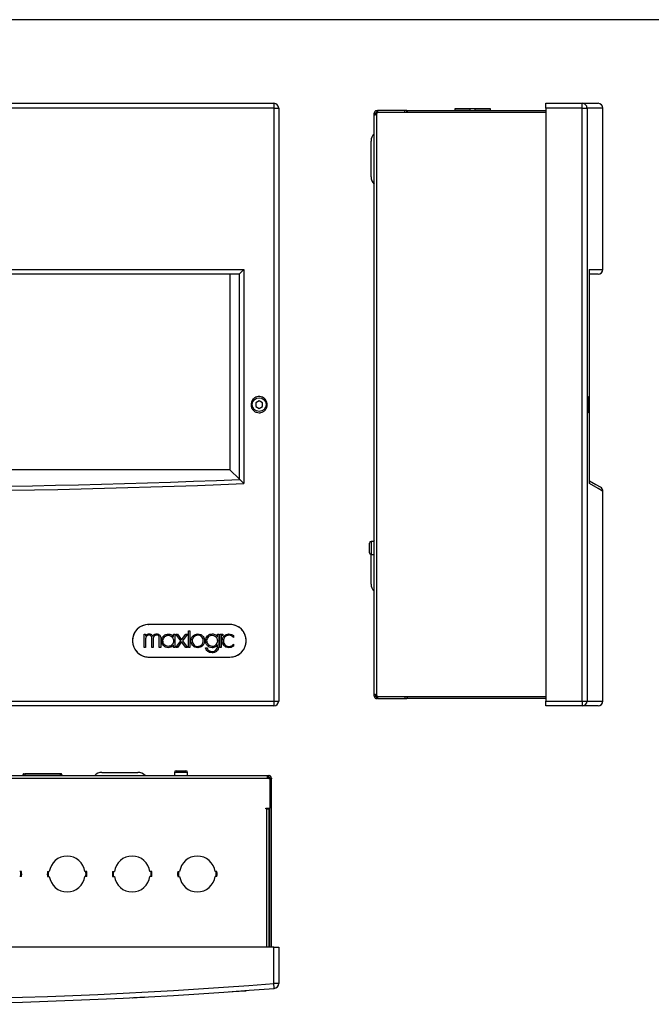
# Model space of a CAD drawing. Units: centimetres. Extents: x 1333 to 4301, y 546 to 1801.
# Drawn here: x 2505 to 2893, y 1197 to 1801 of the extents above; entities that cross this region are included whole.
import ezdxf

# ---------------------------------------------------------------- set-up
doc = ezdxf.new("R2010")
doc.units = ezdxf.units.CM
doc.layers.add('ANTED', color=7, linetype='Continuous')
doc.layers.add('Güç Kaynağı', color=3, linetype='Continuous')

# ---------------------------------------------------------------- blocks, each defined once
blk = doc.blocks.new('anted 3')
at = {"layer": 'ANTED'}
blk.add_line((1877.37, 726.36), (-1090.5, 726.36), dxfattribs=at)
blk = doc.blocks.new('GÜÇ KAYNAĞI GÖRÜNÜŞ')
at = {"layer": 'Güç Kaynağı', "lineweight": -3}
for p, q in [((-256.76, 170.03), (237.24, 170.03)), ((-259.76, -196.97), (-259.76, 167.03)), ((-259.76, 167.03), (-256.99, 167.03)), ((237.48, 167.03), (-256.99, 167.03)), ((-256.99, 167.03), (-256.99, -196.97)), ((237.48, -196.97), (237.48, 167.03)), ((237.48, 167.03), (240.24, 167.03)), ((240.24, 167.03), (240.24, -196.97)), ((-238.43, 68.03), (218.92, 68.03)), ((-238.43, -63.43), (-238.43, 68.03)), ((218.92, 68.03), (218.92, -63.43)), ((-235.61, 65.33), (-235.61, -60.83)), ((215.37, 65.03), (-234.89, 65.03)), ((-229.76, -54.97), (-229.76, 65.03)), ((210.24, 65.03), (210.24, -54.97)), ((216.1, -60.83), (216.1, 65.33)), ((-247.75, -12.66), (-249.76, -13.81)), ((-249.76, -13.81), (-249.76, -16.12)), ((-249.76, -16.12), (-247.76, -17.28)), ((-247.76, -17.28), (-245.76, -16.13)), ((-245.76, -13.82), (-247.75, -12.66)), ((-245.76, -16.13), (-245.76, -13.82)), ((228.25, -12.66), (226.24, -13.81)), ((226.24, -13.81), (226.24, -16.12)), ((226.24, -16.12), (228.24, -17.28)), ((228.24, -17.28), (230.24, -16.13)), ((230.24, -13.82), (228.25, -12.66)), ((230.24, -16.13), (230.24, -13.82)), ((-235.61, -60.83), (-229.76, -54.97)), ((210.24, -54.97), (-229.76, -54.97)), ((216.1, -60.83), (210.24, -54.97)), ((160.39, -149.97), (160.42, -149.97)), ((210.33, -149.97), (160.42, -149.97)), ((157.71, -164.14), (157.71, -155.93)), ((157.71, -164.14), (157.71, -155.93)), ((157.71, -155.93), (158.55, -155.93)), ((157.71, -155.93), (157.71, -155.93)), ((158.55, -155.93), (158.55, -156.93)), ((159.45, -156.11), (159.45, -156.11)), ((160.54, -156.52), (160.54, -156.52)), ((161.85, -157.06), (161.85, -157.06)), ((163.84, -156.22), (163.84, -156.22)), ((165.2, -156.48), (165.2, -156.48)), ((172.42, -156.63), (172.42, -156.63)), ((175.57, -157.42), (175.57, -155.93)), ((175.57, -157.42), (175.57, -155.93)), ((175.57, -155.93), (176.41, -155.93)), ((175.57, -155.93), (175.57, -155.93)), ((176.41, -155.93), (176.41, -164.13)), ((180.13, -160.03), (177.04, -155.93)), ((180.13, -160.03), (177.04, -155.93)), ((177.04, -155.93), (178.09, -155.93)), ((177.04, -155.93), (177.04, -155.93)), ((178.09, -155.93), (180.65, -159.33)), ((180.65, -159.33), (183.21, -155.93)), ((180.65, -159.33), (183.21, -155.93)), ((184.26, -155.93), (181.18, -160.03)), ((183.21, -155.93), (184.26, -155.93)), ((183.21, -155.93), (183.21, -155.93)), ((184.9, -164.14), (184.9, -153.9)), ((184.9, -164.14), (184.9, -153.9)), ((184.9, -153.9), (185.72, -153.9)), ((184.9, -153.9), (184.9, -153.9)), ((185.72, -153.9), (185.72, -164.14)), ((190.55, -156.56), (190.55, -156.56)), ((196.5, -157.02), (196.5, -157.02)), ((199.41, -156.55), (199.41, -156.55)), ((202.63, -157.57), (202.63, -155.93)), ((202.63, -157.57), (202.63, -155.93)), ((202.63, -155.93), (203.41, -155.93)), ((202.63, -155.93), (202.63, -155.93)), ((203.41, -155.93), (203.41, -163.27)), ((204.03, -164.14), (204.03, -155.93)), ((204.03, -164.14), (204.03, -155.93)), ((204.03, -155.93), (204.03, -155.93)), ((204.03, -155.93), (204.87, -155.93)), ((204.87, -155.93), (204.87, -164.14)), ((205.18, -156.77), (205.18, -155.93)), ((205.18, -156.77), (205.18, -155.93)), ((205.18, -155.93), (206.02, -155.93)), ((205.18, -155.93), (205.18, -155.93)), ((206.02, -156.77), (205.18, -156.77)), ((205.18, -156.77), (205.18, -156.77)), ((206.02, -155.93), (206.02, -156.77)), ((209.68, -156.56), (209.68, -156.56)), ((212.39, -156.79), (212.39, -157.91)), ((158.55, -158.67), (158.55, -164.14)), ((162.39, -164.14), (162.39, -158.35)), ((162.39, -164.14), (162.39, -158.35)), ((162.39, -158.35), (162.39, -158.35)), ((163.23, -158.78), (163.23, -164.14)), ((166.93, -164.14), (166.93, -158.08)), ((166.93, -164.14), (166.93, -158.08)), ((166.93, -158.08), (166.93, -158.08)), ((167.77, -157.99), (167.77, -164.14)), ((168.39, -160.03), (168.39, -160.03)), ((175.57, -164.13), (175.57, -162.64)), ((175.57, -164.13), (175.57, -162.64)), ((175.66, -160.03), (175.66, -160.03)), ((177.04, -164.13), (180.13, -160.03)), ((177.04, -164.13), (180.13, -160.03)), ((180.65, -160.73), (178.09, -164.13)), ((180.13, -160.03), (180.13, -160.03)), ((183.21, -164.13), (180.65, -160.73)), ((183.21, -164.13), (180.65, -160.73)), ((181.18, -160.03), (184.26, -164.13)), ((186.36, -160.03), (186.36, -160.03)), ((193.96, -160.03), (193.96, -160.03)), ((195.36, -160.01), (195.36, -160.01)), ((196.5, -163.1), (196.5, -163.1)), ((202.62, -160.02), (202.62, -160.02)), ((202.62, -163.28), (202.62, -162.41)), ((202.62, -163.28), (202.62, -162.41)), ((205.5, -160.03), (205.5, -160.03)), ((212.39, -157.91), (212.39, -157.91)), ((212.39, -162.15), (212.39, -163.27)), ((212.39, -162.15), (212.39, -162.15)), ((158.55, -164.14), (157.71, -164.14)), ((157.71, -164.14), (157.71, -164.14)), ((163.23, -164.14), (162.39, -164.14)), ((162.39, -164.14), (162.39, -164.14)), ((167.77, -164.14), (166.93, -164.14)), ((166.93, -164.14), (166.93, -164.14)), ((172.42, -163.44), (172.42, -163.44)), ((176.41, -164.13), (175.57, -164.13)), ((175.57, -164.13), (175.57, -164.13)), ((178.09, -164.13), (177.04, -164.13)), ((177.04, -164.13), (177.04, -164.13)), ((184.26, -164.13), (183.21, -164.13)), ((183.21, -164.13), (183.21, -164.13)), ((185.72, -164.14), (184.9, -164.14)), ((184.9, -164.14), (184.9, -164.14)), ((190.55, -163.5), (190.55, -163.5)), ((195.37, -164.25), (196.22, -164.25)), ((195.37, -164.25), (195.37, -164.25)), ((196.72, -166.56), (196.72, -166.56)), ((199.28, -166.56), (199.28, -166.56)), ((199.41, -163.49), (199.41, -163.49)), ((201.7, -165.66), (201.7, -165.66)), ((202.62, -163.28), (202.62, -163.28)), ((204.03, -164.14), (204.03, -164.14)), ((204.87, -164.14), (204.03, -164.14)), ((209.68, -163.5), (209.68, -163.5)), ((160.39, -169.97), (160.42, -169.97)), ((160.42, -169.97), (210.33, -169.97)), ((-259.76, -196.97), (-256.99, -196.97)), ((-256.99, -196.97), (237.48, -196.97)), ((237.48, -196.97), (240.24, -196.97)), ((237.24, -199.97), (-256.76, -199.97))]:
    blk.add_line(p, q, dxfattribs=at)
for centre, radius in [((-194.76, 40.03), 3), ((-194.76, 10.03), 3), ((-247.76, -14.97), 4.25), ((228.24, -14.97), 4.25)]:
    blk.add_circle(centre, radius, dxfattribs=at)
for centre, radius, start, end in [((-256.76, 167.03), 3, 90, 180), ((-247.32, 167.77), 9.7, 166.56085, 184.40637), ((227.81, 167.77), 9.7, 355.59455, 13.43899), ((237.24, 167.03), 3, 0, 90), ((160.44, -159.97), 10, 90.08863, 269.91137), ((210.31, -159.97), 10, 270.08845, 89.91155), ((-256.76, -196.97), 3, 180, 270), ((-247.32, -197.72), 9.7, 175.59381, 193.43895), ((227.81, -197.72), 9.7, 346.56121, 4.40527), ((237.24, -196.97), 3, 270, 0)]:
    blk.add_arc(centre, radius, start, end, dxfattribs=at)
for centre, major_axis, ratio, start_param, end_param in [((-9.76, 1737.12), (3130, 0), 0.576797, 4.639265, 4.785513), ((-238.21, -59.96), (3, 0), 0.57735, 5.688387, 5.759587), ((-9.76, 1739.72), (3127, 0), 0.57735, 4.640062, 4.784716), ((218.7, -59.96), (3, 0), 0.57735, 3.665191, 3.736391)]:
    blk.add_ellipse(centre, major_axis=major_axis, ratio=ratio, start_param=start_param, end_param=end_param, dxfattribs=at)
for points, knots in [([(-238.43, 68.03), (-238.43, 68.03), (-238.04, 67.64), (-237.28, 66.89), (-236.28, 65.93), (-235.82, 65.51), (-235.61, 65.33)], [0, 0, 0, 0, 0.002539, 0.384668, 0.731914, 1, 1, 1, 1]), ([(216.1, 65.33), (216.3, 65.51), (216.77, 65.93), (217.77, 66.89), (218.52, 67.63), (218.91, 68.03), (218.92, 68.03)], [0, 0, 0, 0, 0.268087, 0.615333, 0.997464, 1, 1, 1, 1]), ([(-234.89, 65.03), (-235.09, 65.06), (-235.34, 65.11), (-235.57, 65.29), (-235.61, 65.33)], [0, 0, 0, 0, 0.820417, 1, 1, 1, 1]), ([(216.1, 65.33), (215.9, 65.2), (215.67, 65.04), (215.42, 65.03), (215.37, 65.03)], [0, 0, 0, 0, 0.820412, 1, 1, 1, 1]), ([(-247.76, -19.97), (-248.32, -19.92), (-249.45, -19.8), (-250.95, -18.94), (-252.08, -17.66), (-252.73, -16.08), (-252.82, -14.37), (-252.33, -12.73), (-251.34, -11.35), (-249.94, -10.37), (-248.29, -9.9), (-246.58, -10.01), (-245, -10.68), (-243.74, -11.84), (-242.93, -13.35), (-242.66, -15.04), (-242.97, -16.72), (-243.82, -18.2), (-245.1, -19.32), (-246.49, -19.89), (-247.41, -19.95), (-247.76, -19.97)], [0, 0, 0, 0, 0.053887, 0.107777, 0.161597, 0.215266, 0.268792, 0.322246, 0.375735, 0.429348, 0.483117, 0.537005, 0.590922, 0.644768, 0.698477, 0.752043, 0.80552, 0.858998, 0.912566, 0.966277, 1, 1, 1, 1]), ([(228.24, -19.97), (227.68, -19.92), (226.55, -19.8), (225.05, -18.94), (223.92, -17.66), (223.27, -16.08), (223.18, -14.37), (223.67, -12.73), (224.66, -11.35), (226.06, -10.37), (227.71, -9.9), (229.42, -10.01), (231, -10.68), (232.26, -11.84), (233.07, -13.35), (233.34, -15.04), (233.03, -16.72), (232.19, -18.2), (230.9, -19.32), (229.51, -19.89), (228.59, -19.95), (228.24, -19.97)], [0, 0, 0, 0, 0.053878, 0.10776, 0.161568, 0.21523, 0.26876, 0.322226, 0.375724, 0.429333, 0.48309, 0.536969, 0.590888, 0.644745, 0.698465, 0.752031, 0.805496, 0.858963, 0.91253, 0.966252, 1, 1, 1, 1]), ([(-238.43, -63.43), (-238.43, -63.42), (-238.13, -63.14), (-237.46, -62.5), (-236.49, -61.6), (-235.96, -61.13), (-235.73, -60.93)], [0, 0, 0, 0, 0.00273, 0.306724, 0.696303, 1, 1, 1, 1]), ([(216.21, -60.93), (216.44, -61.13), (216.97, -61.6), (217.94, -62.5), (218.62, -63.14), (218.91, -63.42), (218.92, -63.43)], [0, 0, 0, 0, 0.303698, 0.693279, 0.99727, 1, 1, 1, 1]), ([(160.42, -149.97), (159.3, -150.08), (157.05, -150.3), (154.06, -152.03), (151.79, -154.57), (150.49, -157.74), (150.31, -161.15), (151.27, -164.44), (153.27, -167.22), (156.06, -169.17), (158.6, -169.91), (160.07, -169.96), (160.42, -169.97)], [0, 0, 0, 0, 0.107377, 0.214754, 0.322131, 0.429504, 0.536871, 0.644236, 0.751602, 0.858973, 0.966349, 1, 1, 1, 1]), ([(210.33, -169.97), (211.45, -169.86), (213.69, -169.64), (216.68, -167.92), (218.95, -165.38), (220.24, -162.21), (220.42, -158.79), (219.46, -155.51), (217.47, -152.72), (214.68, -150.77), (212.14, -150.03), (210.68, -149.98), (210.33, -149.97)], [0, 0, 0, 0, 0.107379, 0.214756, 0.322134, 0.429507, 0.536873, 0.644236, 0.751601, 0.858972, 0.966348, 1, 1, 1, 1]), ([(158.55, -156.93), (158.69, -156.76), (158.94, -156.43), (159.29, -156.22), (159.45, -156.11)], [0, 0, 0, 0, 0.52986, 1, 1, 1, 1]), ([(158.55, -156.93), (158.69, -156.76), (158.94, -156.43), (159.29, -156.22), (159.45, -156.11)], [0, 0, 0, 0, 0.52986, 1, 1, 1, 1]), ([(160.54, -156.52), (160.39, -156.53), (160.09, -156.55), (159.57, -156.76), (159.28, -157.04), (159.1, -157.22)], [0, 0, 0, 0, 0.275222, 0.545095, 1, 1, 1, 1]), ([(159.45, -156.11), (159.67, -156), (160.03, -155.81), (160.44, -155.78), (160.61, -155.77)], [0, 0, 0, 0, 0.591701, 1, 1, 1, 1]), ([(159.45, -156.11), (159.67, -156), (160.03, -155.81), (160.44, -155.78), (160.61, -155.77)], [0, 0, 0, 0, 0.591701, 1, 1, 1, 1]), ([(161.85, -157.06), (161.64, -156.89), (161.26, -156.57), (160.76, -156.53), (160.54, -156.52)], [0, 0, 0, 0, 0.551558, 1, 1, 1, 1]), ([(161.85, -157.06), (161.64, -156.89), (161.26, -156.57), (160.76, -156.53), (160.54, -156.52)], [0, 0, 0, 0, 0.551558, 1, 1, 1, 1]), ([(160.61, -155.77), (160.89, -155.79), (161.41, -155.82), (162.07, -156.17), (162.55, -156.65), (162.75, -157.03), (162.85, -157.22)], [0, 0, 0, 0, 0.288748, 0.553547, 0.766536, 1, 1, 1, 1]), ([(162.39, -158.35), (162.36, -158.08), (162.31, -157.59), (161.99, -157.23), (161.85, -157.06)], [0, 0, 0, 0, 0.556114, 1, 1, 1, 1]), ([(162.39, -158.35), (162.36, -158.08), (162.31, -157.59), (161.99, -157.23), (161.85, -157.06)], [0, 0, 0, 0, 0.556114, 1, 1, 1, 1]), ([(162.85, -157.22), (163, -157.01), (163.28, -156.62), (163.66, -156.35), (163.84, -156.22)], [0, 0, 0, 0, 0.544861, 1, 1, 1, 1]), ([(162.85, -157.22), (163, -157.01), (163.28, -156.62), (163.66, -156.35), (163.84, -156.22)], [0, 0, 0, 0, 0.544855, 1, 1, 1, 1]), ([(165.2, -156.48), (165.04, -156.49), (164.73, -156.51), (164.19, -156.73), (163.91, -157.04), (163.73, -157.24)], [0, 0, 0, 0, 0.2800422, 0.5496716, 1, 1, 1, 1]), ([(163.84, -156.22), (164.1, -156.08), (164.56, -155.82), (165.09, -155.78), (165.31, -155.77)], [0, 0, 0, 0, 0.571706, 1, 1, 1, 1]), ([(163.84, -156.22), (164.1, -156.08), (164.56, -155.82), (165.09, -155.78), (165.31, -155.77)], [0, 0, 0, 0, 0.571706, 1, 1, 1, 1]), ([(166.93, -158.08), (166.92, -157.9), (166.9, -157.56), (166.71, -157.1), (166.37, -156.73), (165.84, -156.51), (165.43, -156.49), (165.2, -156.48)], [0, 0, 0, 0, 0.202986, 0.376651, 0.539602, 0.747406, 1, 1, 1, 1]), ([(166.93, -158.08), (166.92, -157.9), (166.9, -157.56), (166.71, -157.1), (166.37, -156.73), (165.84, -156.51), (165.43, -156.49), (165.2, -156.48)], [0, 0, 0, 0, 0.202986, 0.376651, 0.539602, 0.747406, 1, 1, 1, 1]), ([(165.31, -155.77), (165.53, -155.78), (165.95, -155.8), (166.65, -156.03), (167.02, -156.39), (167.25, -156.61)], [0, 0, 0, 0, 0.301294, 0.57703, 1, 1, 1, 1]), ([(167.25, -156.61), (167.41, -156.85), (167.7, -157.27), (167.75, -157.77), (167.77, -157.99)], [0, 0, 0, 0, 0.573954, 1, 1, 1, 1]), ([(168.39, -160.03), (168.46, -159.41), (168.61, -158.19), (169.68, -156.82), (171, -155.99), (171.94, -155.89), (172.42, -155.84)], [0, 0, 0, 0, 0.288587, 0.564084, 0.779108, 1, 1, 1, 1]), ([(168.39, -160.03), (168.46, -159.41), (168.61, -158.19), (169.68, -156.82), (171, -155.99), (171.94, -155.89), (172.42, -155.84)], [0, 0, 0, 0, 0.288588, 0.564087, 0.779107, 1, 1, 1, 1]), ([(169.17, -160.03), (169.24, -159.53), (169.36, -158.54), (170.22, -157.43), (171.28, -156.75), (172.03, -156.67), (172.42, -156.63)], [0, 0, 0, 0, 0.289738, 0.565546, 0.780078, 1, 1, 1, 1]), ([(172.42, -155.84), (172.77, -155.86), (173.45, -155.92), (174.6, -156.4), (175.2, -157.03), (175.57, -157.42)], [0, 0, 0, 0, 0.286796, 0.565507, 1, 1, 1, 1]), ([(172.42, -156.63), (172.9, -156.69), (173.86, -156.82), (174.91, -157.74), (175.55, -158.85), (175.62, -159.63), (175.66, -160.03)], [0, 0, 0, 0, 0.277626, 0.550304, 0.770017, 1, 1, 1, 1]), ([(172.42, -156.63), (172.9, -156.69), (173.86, -156.82), (174.91, -157.74), (175.55, -158.85), (175.62, -159.63), (175.66, -160.03)], [0, 0, 0, 0, 0.277626, 0.550304, 0.770017, 1, 1, 1, 1]), ([(186.36, -160.03), (186.44, -159.4), (186.6, -158.16), (187.71, -156.78), (189.08, -155.94), (190.05, -155.84), (190.55, -155.79)], [0, 0, 0, 0, 0.285147, 0.559734, 0.776225, 1, 1, 1, 1]), ([(186.36, -160.03), (186.44, -159.4), (186.6, -158.16), (187.71, -156.78), (189.08, -155.94), (190.05, -155.84), (190.55, -155.79)], [0, 0, 0, 0, 0.285147, 0.559734, 0.776225, 1, 1, 1, 1]), ([(190.55, -156.56), (190.04, -156.63), (189.03, -156.76), (187.92, -157.69), (187.25, -158.82), (187.17, -159.62), (187.13, -160.03)], [0, 0, 0, 0, 0.281941, 0.555698, 0.773563, 1, 1, 1, 1]), ([(190.55, -155.79), (191.17, -155.87), (192.4, -156.03), (193.76, -157.17), (194.58, -158.55), (194.68, -159.53), (194.73, -160.03)], [0, 0, 0, 0, 0.282261, 0.556102, 0.773829, 1, 1, 1, 1]), ([(193.96, -160.03), (193.9, -159.52), (193.77, -158.5), (192.86, -157.37), (191.74, -156.69), (190.95, -156.6), (190.55, -156.56)], [0, 0, 0, 0, 0.2854676, 0.5601358, 0.776495, 1, 1, 1, 1]), ([(193.96, -160.03), (193.9, -159.52), (193.77, -158.5), (192.86, -157.37), (191.74, -156.69), (190.95, -156.6), (190.55, -156.56)], [0, 0, 0, 0, 0.2854676, 0.5601358, 0.776495, 1, 1, 1, 1]), ([(195.36, -160.01), (195.42, -159.39), (195.52, -158.28), (196.2, -157.41), (196.5, -157.02)], [0, 0, 0, 0, 0.559544, 1, 1, 1, 1]), ([(195.36, -160.01), (195.42, -159.39), (195.52, -158.28), (196.2, -157.41), (196.5, -157.02)], [0, 0, 0, 0, 0.5595443, 1, 1, 1, 1]), ([(196.21, -160.02), (196.27, -159.51), (196.39, -158.51), (197.23, -157.37), (198.28, -156.68), (199.04, -156.59), (199.41, -156.55)], [0, 0, 0, 0, 0.293578, 0.570445, 0.783344, 1, 1, 1, 1]), ([(196.5, -157.02), (196.96, -156.62), (197.78, -155.9), (198.86, -155.81), (199.33, -155.77)], [0, 0, 0, 0, 0.560689, 1, 1, 1, 1]), ([(196.5, -157.02), (196.96, -156.62), (197.78, -155.9), (198.86, -155.81), (199.33, -155.77)], [0, 0, 0, 0, 0.560689, 1, 1, 1, 1]), ([(199.33, -155.77), (199.73, -155.8), (200.45, -155.85), (201.09, -156.18), (201.38, -156.33)], [0, 0, 0, 0, 0.555229, 1, 1, 1, 1]), ([(199.41, -156.55), (199.89, -156.62), (200.85, -156.76), (201.88, -157.69), (202.51, -158.82), (202.58, -159.62), (202.62, -160.02)], [0, 0, 0, 0, 0.273701, 0.545434, 0.766833, 1, 1, 1, 1]), ([(199.41, -156.55), (199.89, -156.62), (200.85, -156.76), (201.88, -157.69), (202.51, -158.82), (202.58, -159.62), (202.62, -160.02)], [0, 0, 0, 0, 0.2737016, 0.5454343, 0.7668335, 1, 1, 1, 1]), ([(201.38, -156.33), (201.67, -156.52), (202.18, -156.86), (202.5, -157.36), (202.63, -157.57)], [0, 0, 0, 0, 0.588911, 1, 1, 1, 1]), ([(205.5, -160.03), (205.58, -159.4), (205.74, -158.16), (206.85, -156.78), (208.22, -155.94), (209.19, -155.84), (209.68, -155.79)], [0, 0, 0, 0, 0.285146, 0.559731, 0.776226, 1, 1, 1, 1]), ([(205.5, -160.03), (205.58, -159.4), (205.74, -158.16), (206.85, -156.78), (208.22, -155.94), (209.19, -155.84), (209.68, -155.79)], [0, 0, 0, 0, 0.285146, 0.559731, 0.776226, 1, 1, 1, 1]), ([(209.68, -156.56), (209.18, -156.63), (208.17, -156.76), (207.06, -157.69), (206.39, -158.82), (206.31, -159.62), (206.27, -160.03)], [0, 0, 0, 0, 0.281942, 0.555699, 0.773563, 1, 1, 1, 1]), ([(212.39, -157.91), (211.97, -157.49), (211.22, -156.73), (210.16, -156.61), (209.68, -156.56)], [0, 0, 0, 0, 0.551329, 1, 1, 1, 1]), ([(209.68, -155.79), (210.25, -155.85), (211.24, -155.95), (212.04, -156.54), (212.39, -156.79)], [0, 0, 0, 0, 0.5671154, 1, 1, 1, 1]), ([(212.39, -157.91), (211.97, -157.49), (211.22, -156.73), (210.16, -156.61), (209.68, -156.56)], [0, 0, 0, 0, 0.551329, 1, 1, 1, 1]), ([(159.1, -157.22), (158.93, -157.47), (158.62, -157.91), (158.57, -158.44), (158.55, -158.67)], [0, 0, 0, 0, 0.568905, 1, 1, 1, 1]), ([(163.73, -157.24), (163.57, -157.5), (163.28, -157.97), (163.24, -158.53), (163.23, -158.78)], [0, 0, 0, 0, 0.5537591, 1, 1, 1, 1]), ([(172.42, -164.23), (171.82, -164.15), (170.62, -163.98), (169.32, -162.86), (168.53, -161.49), (168.44, -160.53), (168.39, -160.03)], [0, 0, 0, 0, 0.278794, 0.55176, 0.770974, 1, 1, 1, 1]), ([(172.42, -164.23), (171.82, -164.15), (170.62, -163.98), (169.32, -162.86), (168.53, -161.49), (168.44, -160.53), (168.39, -160.03)], [0, 0, 0, 0, 0.278794, 0.55176, 0.770974, 1, 1, 1, 1]), ([(172.42, -163.44), (171.93, -163.37), (170.97, -163.24), (169.92, -162.32), (169.29, -161.22), (169.21, -160.43), (169.17, -160.03)], [0, 0, 0, 0, 0.277624, 0.550309, 0.770022, 1, 1, 1, 1]), ([(175.66, -160.03), (175.6, -160.54), (175.48, -161.53), (174.62, -162.64), (173.56, -163.32), (172.8, -163.4), (172.42, -163.44)], [0, 0, 0, 0, 0.289732, 0.565541, 0.780076, 1, 1, 1, 1]), ([(175.66, -160.03), (175.6, -160.54), (175.48, -161.53), (174.62, -162.64), (173.56, -163.32), (172.8, -163.4), (172.42, -163.44)], [0, 0, 0, 0, 0.289732, 0.565541, 0.780076, 1, 1, 1, 1]), ([(175.57, -162.64), (175.08, -163.14), (174.2, -164.03), (172.97, -164.17), (172.42, -164.23)], [0, 0, 0, 0, 0.5533282, 1, 1, 1, 1]), ([(190.55, -164.27), (189.92, -164.19), (188.69, -164.03), (187.33, -162.9), (186.51, -161.51), (186.41, -160.53), (186.36, -160.03)], [0, 0, 0, 0, 0.282265, 0.556106, 0.77383, 1, 1, 1, 1]), ([(190.55, -164.27), (189.92, -164.19), (188.69, -164.03), (187.33, -162.9), (186.51, -161.51), (186.41, -160.53), (186.36, -160.03)], [0, 0, 0, 0, 0.2822649, 0.5561036, 0.7738294, 1, 1, 1, 1]), ([(187.13, -160.03), (187.2, -160.55), (187.32, -161.56), (188.23, -162.69), (189.35, -163.38), (190.14, -163.46), (190.55, -163.5)], [0, 0, 0, 0, 0.285463, 0.560133, 0.776488, 1, 1, 1, 1]), ([(194.73, -160.03), (194.65, -160.66), (194.49, -161.9), (193.38, -163.29), (192.01, -164.12), (191.04, -164.22), (190.55, -164.27)], [0, 0, 0, 0, 0.285145, 0.559731, 0.776222, 1, 1, 1, 1]), ([(190.55, -163.5), (191.05, -163.43), (192.06, -163.3), (193.17, -162.37), (193.84, -161.24), (193.92, -160.44), (193.96, -160.03)], [0, 0, 0, 0, 0.281939, 0.555702, 0.773565, 1, 1, 1, 1]), ([(190.55, -163.5), (191.05, -163.43), (192.06, -163.3), (193.17, -162.37), (193.84, -161.24), (193.92, -160.44), (193.96, -160.03)], [0, 0, 0, 0, 0.281939, 0.555702, 0.773565, 1, 1, 1, 1]), ([(196.5, -163.1), (196.13, -162.6), (195.45, -161.68), (195.39, -160.53), (195.36, -160.01)], [0, 0, 0, 0, 0.538822, 1, 1, 1, 1]), ([(196.5, -163.1), (196.13, -162.6), (195.45, -161.68), (195.39, -160.53), (195.36, -160.01)], [0, 0, 0, 0, 0.5388219, 1, 1, 1, 1]), ([(199.41, -163.49), (198.93, -163.42), (197.98, -163.29), (196.94, -162.35), (196.32, -161.23), (196.25, -160.43), (196.21, -160.02)], [0, 0, 0, 0, 0.273698, 0.545437, 0.766834, 1, 1, 1, 1]), ([(199.36, -164.29), (198.75, -164.23), (197.67, -164.12), (196.86, -163.41), (196.5, -163.1)], [0, 0, 0, 0, 0.562178, 1, 1, 1, 1]), ([(199.36, -164.29), (198.75, -164.23), (197.67, -164.12), (196.86, -163.41), (196.5, -163.1)], [0, 0, 0, 0, 0.562178, 1, 1, 1, 1]), ([(202.62, -160.02), (202.56, -160.54), (202.44, -161.54), (201.59, -162.67), (200.54, -163.37), (199.79, -163.45), (199.41, -163.49)], [0, 0, 0, 0, 0.293574, 0.570441, 0.783339, 1, 1, 1, 1]), ([(202.62, -160.02), (202.56, -160.54), (202.44, -161.54), (201.59, -162.67), (200.54, -163.37), (199.79, -163.45), (199.41, -163.49)], [0, 0, 0, 0, 0.293573, 0.57044, 0.783344, 1, 1, 1, 1]), ([(202.62, -162.41), (202.46, -162.68), (202.16, -163.18), (201.69, -163.51), (201.47, -163.67)], [0, 0, 0, 0, 0.532333, 1, 1, 1, 1]), ([(209.68, -164.27), (209.06, -164.19), (207.83, -164.03), (206.47, -162.9), (205.65, -161.51), (205.55, -160.53), (205.5, -160.03)], [0, 0, 0, 0, 0.282264, 0.556105, 0.77383, 1, 1, 1, 1]), ([(209.68, -164.27), (209.06, -164.19), (207.83, -164.03), (206.47, -162.9), (205.65, -161.51), (205.55, -160.53), (205.5, -160.03)], [0, 0, 0, 0, 0.282264, 0.556105, 0.77383, 1, 1, 1, 1]), ([(206.27, -160.03), (206.33, -160.55), (206.46, -161.56), (207.37, -162.69), (208.49, -163.38), (209.28, -163.46), (209.68, -163.5)], [0, 0, 0, 0, 0.285463, 0.560133, 0.776488, 1, 1, 1, 1]), ([(209.68, -163.5), (209.98, -163.48), (210.57, -163.43), (211.56, -163.02), (212.08, -162.48), (212.39, -162.15)], [0, 0, 0, 0, 0.288305, 0.567545, 1, 1, 1, 1]), ([(209.68, -163.5), (209.98, -163.48), (210.57, -163.43), (211.56, -163.02), (212.08, -162.48), (212.39, -162.15)], [0, 0, 0, 0, 0.288305, 0.567545, 1, 1, 1, 1]), ([(196.72, -166.56), (196.36, -166.21), (195.69, -165.56), (195.47, -164.66), (195.37, -164.25)], [0, 0, 0, 0, 0.540998, 1, 1, 1, 1]), ([(196.72, -166.56), (196.36, -166.21), (195.69, -165.56), (195.47, -164.66), (195.37, -164.25)], [0, 0, 0, 0, 0.540998, 1, 1, 1, 1]), ([(196.22, -164.25), (196.32, -164.62), (196.5, -165.31), (197.04, -165.76), (197.28, -165.96)], [0, 0, 0, 0, 0.55486, 1, 1, 1, 1]), ([(199.32, -167.35), (198.77, -167.32), (197.84, -167.26), (197.05, -166.77), (196.72, -166.56)], [0, 0, 0, 0, 0.584435, 1, 1, 1, 1]), ([(197.28, -165.96), (197.62, -166.15), (198.24, -166.51), (198.95, -166.54), (199.28, -166.56)], [0, 0, 0, 0, 0.543068, 1, 1, 1, 1]), ([(199.28, -166.56), (199.8, -166.52), (200.7, -166.45), (201.4, -165.9), (201.7, -165.66)], [0, 0, 0, 0, 0.578599, 1, 1, 1, 1]), ([(199.28, -166.56), (199.8, -166.52), (200.7, -166.45), (201.4, -165.9), (201.7, -165.66)], [0, 0, 0, 0, 0.578599, 1, 1, 1, 1]), ([(202.34, -166.21), (201.86, -166.58), (200.97, -167.26), (199.85, -167.32), (199.32, -167.35)], [0, 0, 0, 0, 0.529985, 1, 1, 1, 1]), ([(201.47, -163.67), (201.1, -163.87), (200.44, -164.22), (199.69, -164.27), (199.36, -164.29)], [0, 0, 0, 0, 0.555054, 1, 1, 1, 1]), ([(201.7, -165.66), (201.99, -165.29), (202.54, -164.58), (202.59, -163.69), (202.62, -163.28)], [0, 0, 0, 0, 0.537662, 1, 1, 1, 1]), ([(201.7, -165.66), (201.99, -165.29), (202.54, -164.58), (202.59, -163.69), (202.62, -163.28)], [0, 0, 0, 0, 0.537661, 1, 1, 1, 1]), ([(203.41, -163.27), (203.36, -163.91), (203.28, -165), (202.62, -165.86), (202.34, -166.21)], [0, 0, 0, 0, 0.583184, 1, 1, 1, 1]), ([(212.39, -163.27), (211.94, -163.59), (211.12, -164.16), (210.13, -164.24), (209.68, -164.27)], [0, 0, 0, 0, 0.550808, 1, 1, 1, 1])]:
    blk.add_open_spline(points, degree=3, knots=knots, dxfattribs=at)

msp = doc.modelspace()

# ---------------------------------------------------------------- linework, layer by layer
at = {"layer": 'Güç Kaynağı', "lineweight": -3}
for p, q in [((2827.88, 1750.03), (2850.11, 1750.03)), ((2827.88, 1747.03), (2827.88, 1750.03)), ((2850.11, 1747.03), (2850.11, 1750.03)), ((2850.11, 1750.03), (2859.88, 1750.03)), ((2722.45, 1743.11), (2722.45, 1744.03)), ((2722.45, 1744.03), (2723.45, 1744.03)), ((2722.45, 1386.94), (2722.45, 1743.11)), ((2723.45, 1743.11), (2722.45, 1743.11)), ((2723.45, 1743.11), (2723.45, 1744.03)), ((2723.95, 1745.53), (2723.95, 1744.53)), ((2723.95, 1745.53), (2724.38, 1745.53)), ((2723.95, 1744.53), (2724.38, 1744.53)), ((2723.95, 1386.58), (2723.95, 1743.48)), ((2724.38, 1745.53), (2724.38, 1744.53)), ((2741.23, 1745.53), (2724.38, 1745.53)), ((2724.38, 1744.53), (2827.88, 1744.53)), ((2741.23, 1744.53), (2741.23, 1745.53)), ((2742.38, 1745.53), (2741.23, 1745.53)), ((2742.38, 1744.53), (2742.38, 1745.53)), ((2742.38, 1745.53), (2742.88, 1745.53)), ((2742.88, 1744.53), (2742.88, 1745.53)), ((2742.88, 1745.53), (2827.88, 1745.53)), ((2771.88, 1746.63), (2771.88, 1745.63)), ((2781.41, 1746.63), (2771.88, 1746.63)), ((2781.4, 1745.63), (2771.88, 1745.63)), ((2781.36, 1745.53), (2781.38, 1746.63)), ((2784.39, 1746.63), (2781.38, 1746.63)), ((2793.88, 1746.63), (2784.36, 1746.63)), ((2793.88, 1745.63), (2784.36, 1745.63)), ((2784.41, 1745.53), (2784.39, 1746.63)), ((2793.88, 1745.63), (2793.88, 1746.63)), ((2850.11, 1747.03), (2827.88, 1747.03)), ((2827.88, 1747.03), (2827.88, 1383.03)), ((2850.11, 1383.03), (2850.11, 1747.03)), ((2850.11, 1747.03), (2853.1, 1747.03)), ((2853.1, 1747.03), (2853.1, 1383.03)), ((2862.88, 1747.03), (2853.1, 1747.03)), ((2862.88, 1648.03), (2862.88, 1747.03)), ((2720.45, 1704.87), (2720.45, 1726.87)), ((2854.52, 1516.57), (2854.52, 1648.03)), ((2854.52, 1648.03), (2862.88, 1648.03)), ((2854.53, 1516.78), (2854.53, 1647.82)), ((2859.88, 1645.03), (2854.53, 1645.03)), ((2862.88, 1383.03), (2862.88, 1511.75)), ((2722.45, 1481.34), (2722.13, 1481.03)), ((2719.45, 1478.79), (2719.45, 1480.03)), ((2719.45, 1474.03), (2719.45, 1478.79)), ((2722.45, 1481.03), (2720.45, 1481.03)), ((2720.45, 1481.03), (2720.45, 1479.37)), ((2720.45, 1479.37), (2720.45, 1473.03)), ((2720.45, 1473.03), (2722.45, 1473.03)), ((2720.45, 1454.87), (2720.45, 1473.03)), ((2722.45, 1386.94), (2723.45, 1386.94)), ((2722.45, 1386.03), (2722.45, 1386.94)), ((2722.45, 1386.03), (2723.45, 1386.03)), ((2723.45, 1386.03), (2723.45, 1386.94)), ((2724.38, 1385.53), (2723.95, 1385.53)), ((2723.95, 1384.53), (2723.95, 1385.53)), ((2724.38, 1384.53), (2723.95, 1384.53)), ((2827.88, 1385.53), (2724.38, 1385.53)), ((2724.38, 1385.53), (2724.38, 1384.53)), ((2724.38, 1384.53), (2741.23, 1384.53)), ((2741.23, 1385.53), (2741.23, 1384.53)), ((2741.23, 1384.53), (2742.38, 1384.53)), ((2742.38, 1385.53), (2742.38, 1384.53)), ((2742.88, 1384.53), (2742.38, 1384.53)), ((2742.88, 1384.53), (2742.88, 1385.53)), ((2827.88, 1384.53), (2742.88, 1384.53)), ((2827.88, 1383.03), (2850.11, 1383.03)), ((2827.88, 1380.03), (2827.88, 1383.03)), ((2850.11, 1380.03), (2827.88, 1380.03)), ((2850.11, 1383.03), (2850.11, 1380.03)), ((2850.11, 1383.03), (2853.1, 1383.03)), ((2859.88, 1380.03), (2850.11, 1380.03)), ((2853.1, 1383.03), (2862.88, 1383.03)), ((2170.66, 1337.23), (2656.83, 1337.23)), ((2507.07, 1338.33), (2506.57, 1337.23)), ((2506.67, 1337.23), (2507.17, 1338.33)), ((2507.17, 1338.33), (2507.07, 1338.33)), ((2507.17, 1338.33), (2507.77, 1338.33)), ((2507.77, 1338.33), (2507.77, 1337.23)), ((2507.77, 1338.33), (2507.82, 1338.33)), ((2529.66, 1337.33), (2507.77, 1337.33)), ((2529.62, 1338.33), (2507.82, 1338.33)), ((2529.66, 1338.33), (2529.62, 1338.33)), ((2529.66, 1338.33), (2529.66, 1337.23)), ((2530.26, 1338.33), (2529.66, 1338.33)), ((2530.77, 1337.23), (2530.26, 1338.33)), ((2530.36, 1338.33), (2530.26, 1338.33)), ((2530.86, 1337.23), (2530.36, 1338.33)), ((2555.22, 1339.23), (2577.22, 1339.23)), ((2599.74, 1339.23), (2599.74, 1337.23)), ((2603.74, 1339.23), (2599.74, 1339.23)), ((2600.74, 1340.23), (2603.74, 1340.23)), ((2603.74, 1340.23), (2606.74, 1340.23)), ((2607.74, 1339.23), (2603.74, 1339.23)), ((2607.74, 1337.23), (2607.74, 1339.23)), ((2656.83, 1336.23), (2656.83, 1337.23)), ((2656.83, 1337.23), (2657.74, 1337.23)), ((2656.83, 1336.23), (2657.74, 1336.23)), ((2657.74, 1336.23), (2657.74, 1337.23)), ((2170.29, 1335.73), (2657.19, 1335.73)), ((2658.24, 1335.73), (2658.24, 1335.3)), ((2658.24, 1335.73), (2659.24, 1335.73)), ((2658.24, 1335.3), (2658.24, 1317.3)), ((2659.24, 1335.3), (2658.24, 1335.3)), ((2659.24, 1335.73), (2659.24, 1335.3)), ((2659.24, 1231.8), (2659.24, 1335.3)), ((2655.94, 1317.3), (2658.24, 1317.3)), ((2655.94, 1316.8), (2655.94, 1317.3)), ((2656.44, 1316.8), (2655.94, 1316.8)), ((2656.44, 1316.8), (2657.94, 1316.8)), ((2656.44, 1231.8), (2656.44, 1316.8)), ((2657.94, 1231.8), (2657.94, 1316.8)), ((2658.24, 1231.8), (2658.24, 1317.3)), ((2504.74, 1278.28), (2504.69, 1278.27)), ((2505.34, 1278.3), (2504.74, 1278.28)), ((2505.84, 1278.33), (2505.34, 1278.3)), ((2521.75, 1278.33), (2522.25, 1278.3)), ((2522.25, 1278.3), (2522.85, 1278.28)), ((2522.85, 1278.28), (2522.89, 1278.27)), ((2544.74, 1278.28), (2544.69, 1278.27)), ((2545.34, 1278.3), (2544.74, 1278.28)), ((2545.84, 1278.33), (2545.34, 1278.3)), ((2561.75, 1278.33), (2562.25, 1278.3)), ((2562.25, 1278.3), (2562.85, 1278.28)), ((2562.85, 1278.28), (2562.89, 1278.27)), ((2584.74, 1278.28), (2584.69, 1278.27)), ((2585.34, 1278.3), (2584.74, 1278.28)), ((2585.84, 1278.33), (2585.34, 1278.3)), ((2601.75, 1278.33), (2602.25, 1278.3)), ((2602.25, 1278.3), (2602.85, 1278.28)), ((2602.85, 1278.28), (2602.89, 1278.27)), ((2624.74, 1278.28), (2624.69, 1278.27)), ((2625.34, 1278.3), (2624.74, 1278.28)), ((2625.84, 1278.33), (2625.34, 1278.3)), ((2504.74, 1275.32), (2504.69, 1275.32)), ((2505.34, 1275.29), (2504.74, 1275.32)), ((2505.84, 1275.27), (2505.34, 1275.29)), ((2521.75, 1275.27), (2522.25, 1275.29)), ((2522.25, 1275.29), (2522.85, 1275.32)), ((2522.85, 1275.32), (2522.89, 1275.32)), ((2544.74, 1275.32), (2544.69, 1275.32)), ((2545.34, 1275.29), (2544.74, 1275.32)), ((2545.84, 1275.27), (2545.34, 1275.29)), ((2561.75, 1275.27), (2562.25, 1275.29)), ((2562.25, 1275.29), (2562.85, 1275.32)), ((2562.85, 1275.32), (2562.89, 1275.32)), ((2584.74, 1275.32), (2584.69, 1275.32)), ((2585.34, 1275.29), (2584.74, 1275.32)), ((2585.84, 1275.27), (2585.34, 1275.29)), ((2601.75, 1275.27), (2602.25, 1275.29)), ((2602.25, 1275.29), (2602.85, 1275.32)), ((2602.85, 1275.32), (2602.89, 1275.32)), ((2624.74, 1275.32), (2624.69, 1275.32)), ((2625.34, 1275.29), (2624.74, 1275.32)), ((2625.84, 1275.27), (2625.34, 1275.29)), ((2660.74, 1231.8), (2166.74, 1231.8)), ((2660.74, 1209.57), (2660.74, 1231.8)), ((2660.74, 1231.8), (2663.74, 1231.8)), ((2663.74, 1231.8), (2663.74, 1209.57)), ((2663.74, 1209.57), (2660.74, 1209.57)), ((2635.89, 1204.67), (2635.89, 1204.67)), ((2643.81, 1205.16), (2643.8, 1205.26)), ((2573.94, 1200.9), (2573.94, 1200.83)), ((2581.21, 1201.28), (2581.38, 1201.29)), ((2581.21, 1201.28), (2581.21, 1201.28))]:
    msp.add_line(p, q, dxfattribs=at)
at = {"layer": 'Güç Kaynağı', "lineweight": -3, "flags": 128}
for points in [[(2854.53, 1518.31), (2858.44, 1516.05), (2861.06, 1514.54), (2861.38, 1514.35)], [(2862.88, 1511.75), (2862.55, 1511.94), (2859.87, 1513.49), (2854.52, 1516.57)], [(2660.98, 1206.58), (2660.98, 1206.64), (2660.96, 1206.81), (2660.94, 1207.08), (2660.91, 1207.45), (2660.87, 1207.91), (2660.83, 1208.42), (2660.79, 1208.99), (2660.74, 1209.57)], [(2633.83, 1204.55), (2635.77, 1204.67), (2637.64, 1204.78), (2639.37, 1204.89), (2640.88, 1204.98), (2642.12, 1205.06), (2643.05, 1205.12), (2643.61, 1205.15), (2643.81, 1205.16)], [(2573.94, 1200.83), (2574.13, 1200.84), (2574.7, 1200.88), (2575.62, 1200.93), (2576.86, 1201.01), (2578.38, 1201.11), (2580.1, 1201.21), (2581.26, 1201.28)]]:
    msp.add_lwpolyline(points, dxfattribs=at)
at = {"layer": 'Güç Kaynağı', "lineweight": -3}
for centre, radius, start, end in [((2850.11, 1747.03), 3, 359.91009, 89.91091), ((2859.88, 1747.03), 3, 0, 90), ((2722.88, 1744.53), 1.5, 315.55019, 0), ((2726.45, 1726.87), 6, 131.81031, 180), ((2726.45, 1704.87), 6, 180, 228.18969), ((2859.88, 1648.03), 3, 270, 0), ((2859.88, 1511.75), 3, 1.46066, 60), ((2720.45, 1480.03), 1, 90, 180), ((2720.45, 1474.03), 1, 180, 270), ((2726.45, 1454.87), 6, 180, 228.18969), ((2722.88, 1385.53), 1.5, 0, 44.44981), ((2850.11, 1383.02), 3, 270.08962, 0.08955), ((2859.88, 1383.03), 3, 270, 0), ((2555.22, 1333.23), 6, 90, 138.18969), ((2577.22, 1333.23), 6, 41.81031, 90), ((2600.74, 1339.23), 1, 90, 180), ((2606.74, 1339.23), 1, 0, 90), ((2658.24, 1336.8), 1.5, 225.55019, 270), ((2533.79, 1276.8), 11, 7.71591, 172.28409), ((2573.79, 1276.8), 11, 7.71591, 172.28409), ((2613.79, 1276.8), 11, 7.71591, 172.28409), ((2493.79, 1276.8), 11.64, 352.57327, 7.42673), ((2493.79, 1276.8), 12.14, 352.77659, 7.22341), ((2533.79, 1276.8), 12.14, 172.77659, 187.22341), ((2533.79, 1276.8), 11.64, 172.57327, 187.42673), ((2533.79, 1276.8), 11.64, 352.57327, 7.42673), ((2533.79, 1276.8), 12.14, 352.77659, 7.22341), ((2573.79, 1276.8), 12.14, 172.77659, 187.22341), ((2573.79, 1276.8), 11.64, 172.57327, 187.42673), ((2573.79, 1276.8), 11.64, 352.57327, 7.42673), ((2573.79, 1276.8), 12.14, 352.77659, 7.22341), ((2613.79, 1276.8), 12.14, 172.77659, 187.22341), ((2613.79, 1276.8), 11.64, 172.57327, 187.42673), ((2613.79, 1276.8), 11.64, 352.57327, 7.42673), ((2613.79, 1276.8), 12.14, 352.77659, 7.22341), ((2533.79, 1276.8), 11, 187.71591, 352.28409), ((2573.79, 1276.8), 11, 187.71591, 352.28409), ((2613.79, 1276.8), 11, 187.71591, 352.28409), ((2413.74, 4326.8), 3127, 265.46952, 274.53048), ((2660.74, 1209.57), 3, 274.53048, 0), ((2413.74, 4326.8), 3130, 265.46952, 274.53048)]:
    msp.add_arc(centre, radius, start, end, dxfattribs=at)
for major_axis, start_param, end_param in [((7.95, 7.95), 2.243343, 2.278802), ((-7.95, 7.95), 4.004383, 4.039842)]:
    msp.add_ellipse((2518.72, 1337.33), major_axis=major_axis, ratio=0.957292, start_param=start_param, end_param=end_param, dxfattribs=at)
for points, knots in [([(2723.95, 1745.53), (2723.8, 1745.52), (2723.57, 1745.5), (2723.25, 1745.36), (2723.01, 1745.21), (2722.79, 1745), (2722.61, 1744.72), (2722.48, 1744.39), (2722.46, 1744.15), (2722.45, 1744.03)], [0, 0, 0, 0, 0.210064, 0.322768, 0.441909, 0.568458, 0.703226, 0.846885, 1, 1, 1, 1]), ([(2722.45, 1743.11), (2722.46, 1743.1), (2722.47, 1743.06), (2722.56, 1743.04), (2722.7, 1743.04), (2722.89, 1743.07), (2723.12, 1743.13), (2723.48, 1743.25), (2723.76, 1743.39), (2723.95, 1743.48)], [0, 0, 0, 0, 0.124224, 0.246626, 0.368251, 0.490164, 0.613426, 0.739062, 1, 1, 1, 1]), ([(2723.95, 1744.53), (2723.91, 1744.53), (2723.84, 1744.52), (2723.72, 1744.48), (2723.64, 1744.43), (2723.57, 1744.35), (2723.51, 1744.26), (2723.46, 1744.15), (2723.46, 1744.07), (2723.45, 1744.03)], [0, 0, 0, 0, 0.2831074, 0.4056374, 0.5202659, 0.631926, 0.7459034, 0.8671937, 1, 1, 1, 1]), ([(2723.45, 1743.11), (2723.46, 1743.1), (2723.46, 1743.06), (2723.49, 1743.04), (2723.54, 1743.04), (2723.6, 1743.07), (2723.68, 1743.13), (2723.81, 1743.26), (2723.89, 1743.39), (2723.95, 1743.48)], [0, 0, 0, 0, 0.113767, 0.217289, 0.317698, 0.422759, 0.53931, 0.672452, 1, 1, 1, 1]), ([(2854.52, 1648.03), (2854.52, 1648.03), (2854.52, 1647.95), (2854.51, 1647.88), (2854.49, 1647.82)], [0, 0, 0, 0, 0.036144, 1, 1, 1, 1]), ([(2853.82, 1560.03), (2853.78, 1560.08), (2853.69, 1560.2), (2853.58, 1561.06), (2853.49, 1562.34), (2853.44, 1563.92), (2853.43, 1565.63), (2853.47, 1567.27), (2853.55, 1568.65), (2853.65, 1569.63), (2853.78, 1570.1), (2853.91, 1569.99), (2854.03, 1569.32), (2854.13, 1568.16), (2854.19, 1566.65), (2854.21, 1564.96), (2854.18, 1563.28), (2854.12, 1561.8), (2854.02, 1560.68), (2853.92, 1560.11), (2853.85, 1560.05), (2853.82, 1560.03)], [0, 0, 0, 0, 0.053887, 0.107777, 0.161597, 0.215266, 0.268792, 0.322246, 0.375735, 0.429348, 0.483117, 0.537005, 0.590922, 0.644768, 0.698477, 0.752043, 0.80552, 0.858998, 0.912566, 0.966277, 1, 1, 1, 1]), ([(2854.52, 1516.57), (2854.52, 1516.58), (2854.52, 1516.65), (2854.51, 1516.71), (2854.5, 1516.78)], [0, 0, 0, 0, 0.036504, 1, 1, 1, 1]), ([(2723.95, 1386.58), (2723.8, 1386.66), (2723.57, 1386.79), (2723.25, 1386.89), (2723.01, 1386.95), (2722.79, 1386.98), (2722.61, 1386.99), (2722.48, 1386.98), (2722.46, 1386.96), (2722.45, 1386.94)], [0, 0, 0, 0, 0.210065, 0.322771, 0.44191, 0.568456, 0.703225, 0.846888, 1, 1, 1, 1]), ([(2722.45, 1386.03), (2722.46, 1385.93), (2722.47, 1385.73), (2722.56, 1385.45), (2722.7, 1385.18), (2722.89, 1384.95), (2723.12, 1384.77), (2723.48, 1384.58), (2723.76, 1384.55), (2723.95, 1384.53)], [0, 0, 0, 0, 0.124224, 0.246626, 0.36825, 0.490164, 0.613426, 0.739061, 1, 1, 1, 1]), ([(2723.95, 1386.58), (2723.91, 1386.66), (2723.84, 1386.77), (2723.72, 1386.89), (2723.64, 1386.94), (2723.57, 1386.98), (2723.51, 1386.99), (2723.46, 1386.98), (2723.46, 1386.96), (2723.45, 1386.94)], [0, 0, 0, 0, 0.283106, 0.405637, 0.520267, 0.631917, 0.745894, 0.867197, 1, 1, 1, 1]), ([(2723.45, 1386.03), (2723.46, 1386), (2723.46, 1385.93), (2723.49, 1385.84), (2723.54, 1385.75), (2723.6, 1385.67), (2723.68, 1385.61), (2723.81, 1385.54), (2723.89, 1385.53), (2723.95, 1385.53)], [0, 0, 0, 0, 0.113767, 0.217288, 0.317697, 0.422758, 0.539314, 0.672445, 1, 1, 1, 1]), ([(2656.83, 1337.23), (2656.81, 1337.22), (2656.77, 1337.21), (2656.75, 1337.12), (2656.75, 1336.98), (2656.78, 1336.79), (2656.85, 1336.56), (2656.96, 1336.2), (2657.1, 1335.92), (2657.19, 1335.73)], [0, 0, 0, 0, 0.1242154, 0.2466248, 0.3682495, 0.4901623, 0.6134266, 0.7390572, 1, 1, 1, 1]), ([(2656.83, 1336.23), (2656.81, 1336.23), (2656.77, 1336.22), (2656.75, 1336.19), (2656.75, 1336.14), (2656.79, 1336.08), (2656.85, 1336), (2656.98, 1335.87), (2657.1, 1335.79), (2657.19, 1335.73)], [0, 0, 0, 0, 0.113758, 0.217277, 0.317685, 0.422743, 0.539304, 0.672433, 1, 1, 1, 1]), ([(2659.24, 1335.73), (2659.23, 1335.88), (2659.21, 1336.11), (2659.08, 1336.43), (2658.92, 1336.67), (2658.71, 1336.89), (2658.44, 1337.07), (2658.11, 1337.2), (2657.87, 1337.22), (2657.74, 1337.23)], [0, 0, 0, 0, 0.210062, 0.322769, 0.441911, 0.56845, 0.703227, 0.846885, 1, 1, 1, 1]), ([(2658.24, 1335.73), (2658.24, 1335.77), (2658.24, 1335.84), (2658.19, 1335.96), (2658.14, 1336.04), (2658.07, 1336.11), (2657.97, 1336.18), (2657.86, 1336.22), (2657.78, 1336.22), (2657.74, 1336.23)], [0, 0, 0, 0, 0.283105, 0.405631, 0.520265, 0.631925, 0.745901, 0.867191, 1, 1, 1, 1])]:
    msp.add_open_spline(points, degree=3, knots=knots, dxfattribs=at)

# ---------------------------------------------------------------- block references
at = {"layer": 'ANTED'}
msp.add_blockref('anted 3', (2423.5, 1075.01), dxfattribs=at)
at = {"layer": 'Güç Kaynağı'}
msp.add_blockref('GÜÇ KAYNAĞI GÖRÜNÜŞ', (2423.5, 1580), dxfattribs=at)

doc.saveas('drawing.dxf')
